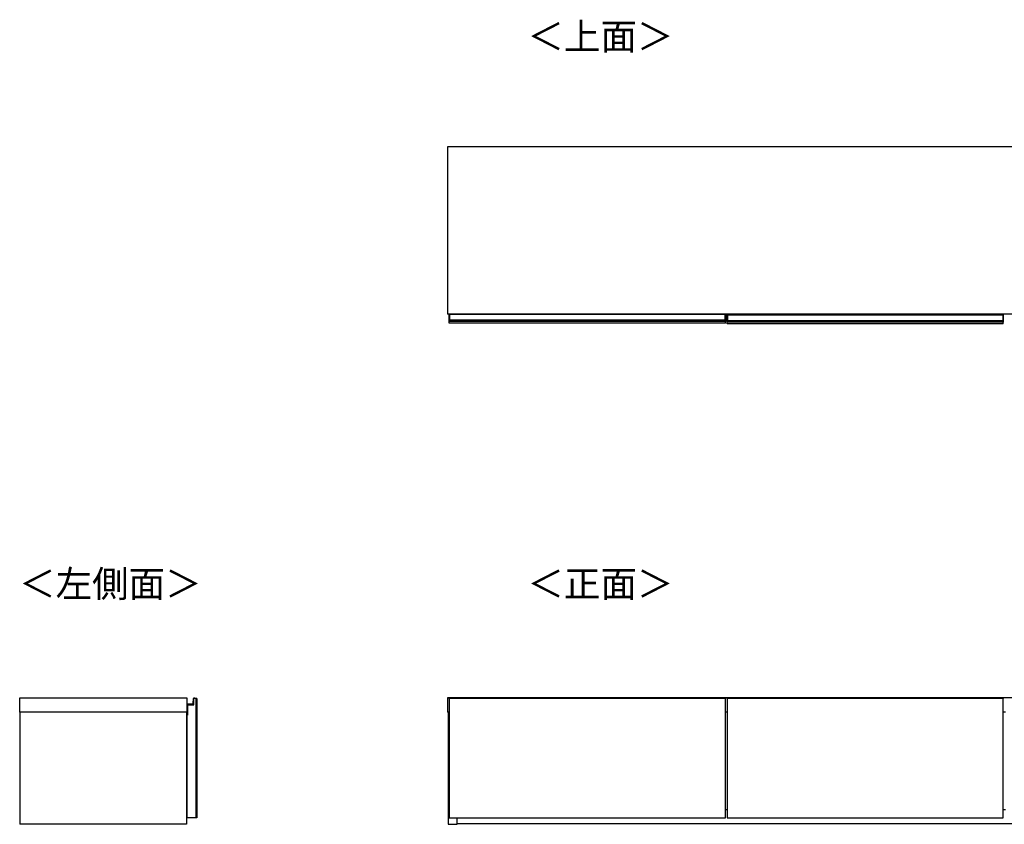
# Model space of a CAD drawing. Units: millimetres. Extents: x 334 to 5589, y -204 to 3174.
# Drawn here: x 334 to 2280, y 1583 to 3174 of the extents above; entities that cross this region are included whole.
import ezdxf

# ---------------------------------------------------------------- set-up
doc = ezdxf.new("R2010")
doc.units = ezdxf.units.MM
doc.styles.add('SLDTEXTSTYLE0', font='TXT', dxfattribs={"width": 0.75, "bigfont": 'bigfont'})

msp = doc.modelspace()

# ---------------------------------------------------------------- linework, layer by layer
at = {"color": 7, "linetype": 'Continuous', "lineweight": 25}
for p, q in [((3380.4, 2922.3), (1179.4, 2922.3)), ((1179.4, 2922.3), (1179.4, 2591.8)), ((3380.4, 2591.8), (1179.4, 2591.8)), ((1182.6, 2591.1), (1182.6, 2591.8)), ((1182.9, 2591.1), (1182.6, 2591.1)), ((1182.6, 2580.7), (1182.6, 2591.1)), ((1182.9, 2591.1), (1182.9, 2580.7)), ((1182.9, 2591.1), (1183.6, 2591.1)), ((1183.6, 2591.1), (1183.6, 2591.8)), ((1727.6, 2591.1), (1183.6, 2591.1)), ((1183.6, 2591.1), (1183.6, 2580.7)), ((1727.6, 2591.8), (1727.6, 2591.1)), ((1727.6, 2591.1), (1727.6, 2580.7)), ((1728.3, 2591.1), (1727.6, 2591.1)), ((1728.3, 2580.7), (1728.3, 2591.1)), ((1728.3, 2591.1), (1728.6, 2591.1)), ((1728.6, 2591.8), (1728.6, 2591.1)), ((1728.6, 2591.1), (1728.6, 2580.7)), ((1731.9, 2589.6), (1731.9, 2590.3)), ((1732.2, 2589.6), (1731.9, 2589.6)), ((1731.9, 2579.2), (1731.9, 2589.6)), ((1732.2, 2590.6), (1732.2, 2589.6)), ((1732.2, 2590.6), (1732.9, 2590.6)), ((1732.2, 2589.6), (1732.2, 2579.2)), ((1732.2, 2589.6), (1732.9, 2589.6)), ((1732.9, 2590.6), (2276.9, 2590.6)), ((1732.9, 2589.6), (1732.9, 2590.6)), ((2276.9, 2589.6), (1732.9, 2589.6)), ((1732.9, 2589.6), (1732.9, 2579.2)), ((1760, 2591.8), (1760, 2590.6)), ((1773, 2591.8), (1773, 2590.6)), ((2276.9, 2590.6), (2276.9, 2589.6)), ((2277.6, 2590.6), (2276.9, 2590.6)), ((2276.9, 2589.6), (2276.9, 2579.2)), ((2277.6, 2589.6), (2276.9, 2589.6)), ((2277.6, 2589.6), (2277.6, 2590.6)), ((2277.6, 2579.2), (2277.6, 2589.6)), ((2277.6, 2589.6), (2277.9, 2589.6)), ((2277.9, 2590.3), (2277.9, 2589.6)), ((2277.9, 2589.6), (2277.9, 2579.2)), ((1182.9, 2580.7), (1182.6, 2580.7)), ((1182.6, 2579.4), (1182.6, 2580.7)), ((1182.6, 2578.5), (1182.6, 2579.4)), ((1182.6, 2577.7), (1182.6, 2578.5)), ((1182.6, 2577.6), (1182.6, 2577.7)), ((1182.6, 2573.8), (1182.6, 2577.6)), ((1728.6, 2573.8), (1182.6, 2573.8)), ((1182.9, 2580.7), (1182.9, 2579.7)), ((1182.9, 2580.7), (1183.6, 2580.7)), ((1182.9, 2579.7), (1182.9, 2578.8)), ((1182.9, 2579.7), (1183.6, 2579.7)), ((1182.9, 2578.8), (1182.9, 2577.7)), ((1182.9, 2578.8), (1183.6, 2578.8)), ((1182.9, 2577.7), (1183.6, 2577.7)), ((1182.9, 2577.7), (1182.9, 2577.3)), ((1182.9, 2577.3), (1183.6, 2577.3)), ((1183.6, 2580.7), (1727.6, 2580.7)), ((1183.6, 2579.7), (1183.6, 2580.7)), ((1727.6, 2579.7), (1183.6, 2579.7)), ((1183.6, 2579.7), (1183.6, 2578.8)), ((1727.6, 2578.8), (1183.6, 2578.8)), ((1183.6, 2578.8), (1183.6, 2577.7)), ((1727.6, 2577.7), (1183.6, 2577.7)), ((1183.6, 2577.7), (1183.6, 2577.3)), ((1727.6, 2577.3), (1183.6, 2577.3)), ((1727.6, 2580.7), (1727.6, 2579.7)), ((1728.3, 2580.7), (1727.6, 2580.7)), ((1727.6, 2579.7), (1727.6, 2578.8)), ((1728.3, 2579.7), (1727.6, 2579.7)), ((1727.6, 2578.8), (1727.6, 2577.7)), ((1728.3, 2578.8), (1727.6, 2578.8)), ((1727.6, 2577.7), (1727.6, 2577.3)), ((1728.3, 2577.7), (1727.6, 2577.7)), ((1728.3, 2577.3), (1727.6, 2577.3)), ((1728.3, 2579.7), (1728.3, 2580.7)), ((1728.3, 2580.7), (1728.6, 2580.7)), ((1728.3, 2578.8), (1728.3, 2579.7)), ((1728.3, 2577.7), (1728.3, 2578.8)), ((1728.3, 2577.3), (1728.3, 2577.7)), ((1728.6, 2580.7), (1728.6, 2579.4)), ((1728.6, 2579.4), (1728.6, 2578.5)), ((1728.6, 2578.5), (1728.6, 2577.7)), ((1728.6, 2577.7), (1728.6, 2577.6)), ((1728.6, 2573.8), (1728.6, 2577.6)), ((1732.2, 2579.2), (1731.9, 2579.2)), ((1731.9, 2577.9), (1731.9, 2579.2)), ((1731.9, 2577), (1731.9, 2577.9)), ((1731.9, 2576.2), (1731.9, 2577)), ((1731.9, 2576.1), (1731.9, 2576.2)), ((1731.9, 2572.3), (1731.9, 2576.1)), ((2277.9, 2572.3), (1731.9, 2572.3)), ((1732.2, 2579.2), (1732.2, 2578.2)), ((1732.2, 2579.2), (1732.9, 2579.2)), ((1732.2, 2578.2), (1732.2, 2577.3)), ((1732.2, 2578.2), (1732.9, 2578.2)), ((1732.2, 2577.3), (1732.2, 2576.2)), ((1732.2, 2577.3), (1732.9, 2577.3)), ((1732.2, 2576.2), (1732.9, 2576.2)), ((1732.2, 2576.2), (1732.2, 2575.8)), ((1732.2, 2575.8), (1732.9, 2575.8)), ((1732.9, 2579.2), (2276.9, 2579.2)), ((1732.9, 2578.2), (1732.9, 2579.2)), ((2276.9, 2578.2), (1732.9, 2578.2)), ((1732.9, 2578.2), (1732.9, 2577.3)), ((2276.9, 2577.3), (1732.9, 2577.3)), ((1732.9, 2577.3), (1732.9, 2576.2)), ((2276.9, 2576.2), (1732.9, 2576.2)), ((1732.9, 2576.2), (1732.9, 2575.8)), ((2276.9, 2575.8), (1732.9, 2575.8)), ((2276.9, 2579.2), (2276.9, 2578.2)), ((2277.6, 2579.2), (2276.9, 2579.2)), ((2276.9, 2578.2), (2276.9, 2577.3)), ((2277.6, 2578.2), (2276.9, 2578.2)), ((2276.9, 2577.3), (2276.9, 2576.2)), ((2277.6, 2577.3), (2276.9, 2577.3)), ((2276.9, 2576.2), (2276.9, 2575.8)), ((2277.6, 2576.2), (2276.9, 2576.2)), ((2277.6, 2575.8), (2276.9, 2575.8)), ((2277.6, 2578.2), (2277.6, 2579.2)), ((2277.6, 2579.2), (2277.9, 2579.2)), ((2277.6, 2577.3), (2277.6, 2578.2)), ((2277.6, 2576.2), (2277.6, 2577.3)), ((2277.6, 2575.8), (2277.6, 2576.2)), ((2277.9, 2579.2), (2277.9, 2577.9)), ((2277.9, 2577.9), (2277.9, 2577)), ((2277.9, 2577), (2277.9, 2576.2)), ((2277.9, 2576.2), (2277.9, 2576.1)), ((2277.9, 2572.3), (2277.9, 2576.1)), ((333.7, 1833.1), (664.2, 1833.1)), ((333.7, 1805.1), (333.7, 1833.1)), ((664.2, 1833.1), (664.2, 1805.1)), ((676.3, 1822), (677.2, 1831.6)), ((677.5, 1831.6), (676.6, 1821.9)), ((677.2, 1831.6), (677.5, 1831.6)), ((678.2, 1819.1), (678.2, 1832.1)), ((678.2, 1832.1), (678.4, 1832.1)), ((682.2, 1832.1), (678.2, 1832.1)), ((678.3, 1832.5), (678.3, 1832.2)), ((679.8, 1832.5), (679.8, 1832.2)), ((683.7, 1832.1), (682.2, 1832.1)), ((682.2, 1832.1), (682.2, 1596.1)), ((683.7, 1832.1), (683.7, 1596.1)), ((3380.4, 1833.1), (1179.4, 1833.1)), ((1179.4, 1833.1), (1179.4, 1805.1)), ((1182.6, 1832.2), (1182.6, 1832.3)), ((1182.6, 1832.1), (1182.6, 1832.2)), ((1182.6, 1832.1), (1182.6, 1596.1)), ((1728.6, 1832.1), (1182.6, 1832.1)), ((1183.6, 1832.6), (1182.9, 1832.6)), ((1182.9, 1832.5), (1182.9, 1832.1)), ((1182.9, 1832.5), (1183.6, 1832.5)), ((1727.6, 1832.6), (1183.6, 1832.6)), ((1183.6, 1832.6), (1183.6, 1832.5)), ((1727.6, 1832.5), (1183.6, 1832.5)), ((1183.6, 1832.5), (1183.6, 1832.1)), ((1728.3, 1832.6), (1727.6, 1832.6)), ((1727.6, 1832.6), (1727.6, 1832.5)), ((1727.6, 1832.5), (1727.6, 1832.1)), ((1728.3, 1832.5), (1727.6, 1832.5)), ((1728.3, 1832.1), (1728.3, 1832.5)), ((1728.6, 1832.3), (1728.6, 1832.2)), ((1728.6, 1832.2), (1728.6, 1832.1)), ((1728.6, 1596.1), (1728.6, 1832.1)), ((1731.9, 1832.2), (1731.9, 1832.3)), ((1731.9, 1832.1), (1731.9, 1832.2)), ((1731.9, 1832.1), (1731.9, 1596.1)), ((2277.9, 1832.1), (1731.9, 1832.1)), ((1732.9, 1832.6), (1732.2, 1832.6)), ((1732.2, 1832.5), (1732.2, 1832.1)), ((1732.2, 1832.5), (1732.9, 1832.5)), ((2276.9, 1832.6), (1732.9, 1832.6)), ((1732.9, 1832.6), (1732.9, 1832.5)), ((2276.9, 1832.5), (1732.9, 1832.5)), ((1732.9, 1832.5), (1732.9, 1832.1)), ((2277.6, 1832.6), (2276.9, 1832.6)), ((2276.9, 1832.6), (2276.9, 1832.5)), ((2276.9, 1832.5), (2276.9, 1832.1)), ((2277.6, 1832.5), (2276.9, 1832.5)), ((2277.6, 1832.1), (2277.6, 1832.5)), ((2277.9, 1832.3), (2277.9, 1832.2)), ((2277.9, 1832.2), (2277.9, 1832.1)), ((2277.9, 1596.1), (2277.9, 1832.1)), ((664.9, 1821.1), (664.9, 1820.8)), ((664.9, 1821.1), (675.3, 1821.1)), ((675.3, 1820.8), (664.9, 1820.8)), ((665.7, 1819.1), (678.2, 1819.1)), ((665.7, 1803.4), (665.7, 1819.1)), ((665.7, 1819.1), (665.7, 1798.6)), ((675.3, 1821.1), (675.3, 1820.8)), ((676.3, 1822), (676.6, 1821.9)), ((664.2, 1805.1), (333.7, 1805.1)), ((333.7, 1805.1), (333.7, 1583.1)), ((663.7, 1805.1), (663.7, 1583.1)), ((663.9, 1803.3), (663.9, 1805.1)), ((663.9, 1803.3), (664.2, 1803.4)), ((664.1, 1803.1), (664.2, 1803.4)), ((665.7, 1803.1), (664.1, 1803.1)), ((664.2, 1803.4), (665.7, 1803.4)), ((664.2, 1798.6), (664.2, 1596.1)), ((665.7, 1798.6), (664.2, 1798.6)), ((1182.6, 1805.1), (1179.4, 1805.1)), ((1180.6, 1805.1), (1180.6, 1583.1)), ((1731.9, 1805.1), (1728.6, 1805.1)), ((2281.9, 1805.1), (2277.9, 1805.1)), ((663.7, 1768.1), (664.2, 1768.1)), ((663.7, 1633.1), (664.2, 1633.1)), ((664.2, 1613.8), (663.7, 1613.8)), ((663.7, 1612.5), (664.2, 1612.5)), ((682.2, 1596.1), (664.2, 1596.1)), ((683.7, 1596.1), (682.2, 1596.1)), ((1182.6, 1596.1), (1728.6, 1596.1)), ((1198.1, 1583.1), (1198.1, 1596.1)), ((1728.6, 1612.1), (1731.9, 1612.1)), ((1731.9, 1596.1), (2277.9, 1596.1)), ((2277.9, 1612.1), (2281.9, 1612.1)), ((663.7, 1583.1), (333.7, 1583.1)), ((1180.6, 1583.1), (1198.1, 1583.1)), ((3361.6, 1584.1), (1198.1, 1584.1))]:
    msp.add_line(p, q, dxfattribs=at)
at = {"color": 8, "linetype": 'Continuous', "lineweight": 25}
for p, q in [((1182.9, 2591.8), (1182.9, 2591.1)), ((1728.3, 2591.1), (1728.3, 2591.8)), ((1819.4, 2590.6), (1819.4, 2591.8)), ((2190.4, 2591.8), (2190.4, 2590.6)), ((2245.4, 2590.6), (2245.4, 2591.8)), ((1182.9, 1832.6), (1182.9, 1832.5)), ((1728.3, 1832.5), (1728.3, 1832.6)), ((1732.2, 1832.6), (1732.2, 1832.5)), ((2277.6, 1832.5), (2277.6, 1832.6)), ((664.2, 1805.1), (664.2, 1803.4))]:
    msp.add_line(p, q, dxfattribs=at)
at = {"color": 7, "linetype": 'Continuous', "lineweight": 25, "flags": 128}
msp.add_lwpolyline([(664.2, 1614.9), (663.9, 1615.1), (663.7, 1615.2)], dxfattribs=at)
at = {"color": 7, "linetype": 'Continuous', "lineweight": 25}
for centre, radius, start, end in [((1732.2, 2590.3), 0.3, 90, 180), ((2277.6, 2590.3), 0.3, 0, 90), ((1182.9, 2579.4), 0.299, 89.8923, 179.8919), ((1182.9, 2578.5), 0.299, 89.8923, 179.8919), ((1182.8, 2578.2), 0.494, 242.614, 278.4949), ((1728.3, 2579.4), 0.299, 0.1081, 90.1077), ((1728.3, 2578.5), 0.299, 0.1081, 90.1077), ((1728.4, 2578.2), 0.494, 261.5051, 297.386), ((1732.2, 2577.9), 0.299, 89.8923, 179.8919), ((1732.2, 2577), 0.299, 89.8923, 179.8919), ((1732.1, 2576.7), 0.494, 242.614, 278.4949), ((2277.6, 2577.9), 0.299, 0.1081, 90.1077), ((2277.6, 2577), 0.299, 0.1081, 90.1077), ((2277.6, 2576.7), 0.494, 261.5051, 297.386), ((678.2, 1831.6), 1, 80.4234, 175.0301), ((678.2, 1831.6), 0.7, 80.4234, 175.0301), ((678.2, 1832.1), 0.5, 0.7985, 80.4234), ((678.2, 1832.1), 0.2, 1.9966, 80.4234), ((679.7, 1831.6), 1, 80.4234, 150), ((679.7, 1832.1), 0.5, 0.7985, 80.4234), ((679.7, 1832.1), 0.2, 1.9966, 80.4234), ((1182.9, 1832.3), 0.3, 90, 180), ((1182.9, 1832.2), 0.298, 89.6008, 179.5952), ((1728.3, 1832.3), 0.3, 0, 90), ((1728.3, 1832.2), 0.298, 0.4048, 90.3992), ((1732.2, 1832.3), 0.3, 90, 180), ((1732.2, 1832.2), 0.298, 89.6008, 179.5952), ((2277.6, 1832.3), 0.3, 0, 90), ((2277.6, 1832.2), 0.298, 0.4048, 90.3992), ((664.9, 1820.1), 1, 90, 134.427), ((664.9, 1820.1), 0.7, 90, 180), ((675.3, 1822.1), 1, 270, 355.0301), ((675.3, 1822.1), 1.3, 270, 355.0301), ((664.1, 1803.3), 0.2, 180, 270)]:
    msp.add_arc(centre, radius, start, end, dxfattribs=at)
at = {"color": 8, "linetype": 'Continuous', "lineweight": 25}
msp.add_arc((679.7, 1831.6), 0.7, 80.4234, 134.4153, dxfattribs=at)
at = {"color": 7, "linetype": 'Continuous', "lineweight": 25}
for points, knots in [([(1820.4, 2591.8), (1820.4, 2591.7), (1820.4, 2591.5), (1820.4, 2591.1), (1820.4, 2590.7), (1820.4, 2590.5)], [0, 0, 0, 0, 0.183474, 0.471315, 1, 1, 1, 1]), ([(2189.4, 2590.5), (2189.4, 2590.7), (2189.4, 2591.1), (2189.4, 2591.5), (2189.4, 2591.7), (2189.4, 2591.8)], [0, 0, 0, 0, 0.528679, 0.816138, 1, 1, 1, 1]), ([(2246.4, 2591.8), (2246.4, 2591.7), (2246.4, 2591.5), (2246.4, 2591.1), (2246.4, 2590.7), (2246.4, 2590.5)], [0, 0, 0, 0, 0.183474, 0.4713152, 1, 1, 1, 1]), ([(1182.9, 2577.3), (1182.9, 2577.3), (1182.8, 2577.3), (1182.7, 2577.3), (1182.7, 2577.4), (1182.6, 2577.5), (1182.6, 2577.5), (1182.6, 2577.6)], [0, 0, 0, 0, 0.214646, 0.429292, 0.643943, 0.858611, 1, 1, 1, 1]), ([(1728.6, 2577.6), (1728.6, 2577.5), (1728.6, 2577.5), (1728.6, 2577.4), (1728.5, 2577.3), (1728.4, 2577.3), (1728.3, 2577.3), (1728.3, 2577.3)], [0, 0, 0, 0, 0.214851, 0.429658, 0.644355, 0.859017, 1, 1, 1, 1]), ([(1732.2, 2575.8), (1732.1, 2575.8), (1732.1, 2575.8), (1732, 2575.8), (1731.9, 2575.9), (1731.9, 2576), (1731.9, 2576), (1731.9, 2576.1)], [0, 0, 0, 0, 0.214646, 0.429292, 0.643943, 0.858611, 1, 1, 1, 1]), ([(2277.9, 2576.1), (2277.9, 2576), (2277.9, 2576), (2277.8, 2575.9), (2277.7, 2575.8), (2277.6, 2575.8), (2277.6, 2575.8), (2277.6, 2575.8)], [0, 0, 0, 0, 0.214851, 0.429658, 0.644355, 0.859017, 1, 1, 1, 1]), ([(678.7, 1832.1), (678.7, 1832.1), (678.7, 1832.1), (678.7, 1832.1), (678.6, 1832.1), (678.5, 1832.1), (678.5, 1832.1), (678.4, 1832.1)], [0, 0, 0, 0, 0.214646, 0.429292, 0.643943, 0.858611, 1, 1, 1, 1])]:
    msp.add_open_spline(points, degree=3, knots=knots, dxfattribs=at)
at = {"color": 8, "linetype": 'Continuous', "lineweight": 25}
msp.add_open_spline([(663.7, 1616.7), (663.8, 1616.6), (663.9, 1616.4), (664.1, 1616.2), (664.2, 1616.1), (664.2, 1616.1)], degree=3, knots=[0, 0, 0, 0, 0.333531, 0.823123, 1, 1, 1, 1], dxfattribs=at)

# ---------------------------------------------------------------- texts
at = {"color": 7, "linetype": 'Continuous', "lineweight": 0, "char_height": 52.92, "attachment_point": 1, "style": 'SLDTEXTSTYLE0'}
for s, insert in [('＜上面＞', (1337.2, 3167.3)), ('＜左側面＞', (332.4, 2085)), ('＜正面＞', (1337.2, 2085))]:
    msp.add_mtext(s, dxfattribs=dict(at, insert=insert))

doc.saveas('drawing.dxf')
